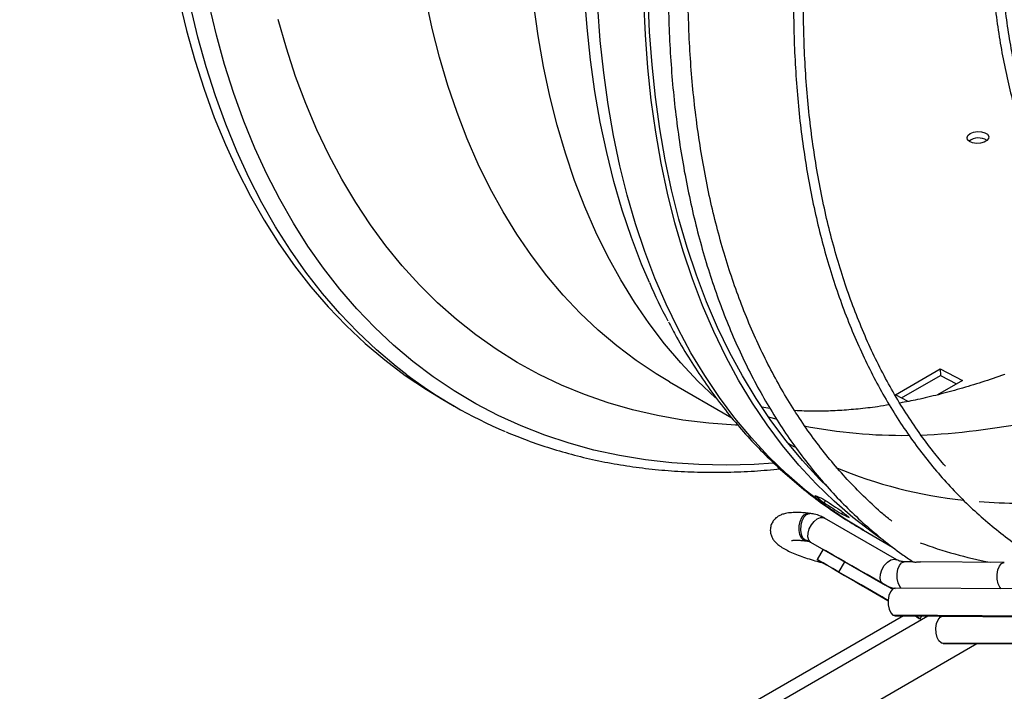
# Model space of a CAD drawing. Units: millimetres. Extents: x 5 to 414, y 3 to 291.
# Drawn here: x 165 to 174, y 21 to 27 of the extents above; entities that cross this region are included whole.
import ezdxf

# ---------------------------------------------------------------- set-up
doc = ezdxf.new("R2010")
doc.units = ezdxf.units.MM

msp = doc.modelspace()

# ---------------------------------------------------------------- linework, layer by layer
at = {"color": 7, "linetype": 'Continuous', "lineweight": 25}
for p, q in [((172.7719, 23.433), (173.149, 23.6507)), ((173.149, 23.6507), (173.3373, 23.5534)), ((173.149, 23.6507), (173.1515, 23.595)), ((172.8242, 23.406), (173.1515, 23.595)), ((173.3373, 23.5534), (173.1259, 23.4314)), ((173.1515, 23.595), (173.2875, 23.5247)), ((170.8683, 23.5424), (171.394, 23.2389)), ((168.9605, 23.3928), (169.0567, 23.3373)), ((172.8807, 23.3768), (172.7719, 23.433)), ((171.7157, 23.3178), (171.646, 23.3284)), ((171.8837, 23.0141), (171.8733, 23.0206)), ((172.1838, 22.5403), (172.1717, 22.5216)), ((172.0517, 22.4328), (172.0378, 22.4343)), ((172.7831, 22.042), (172.175, 22.3931)), ((172.327, 22.4442), (172.3176, 22.4298)), ((172.5033, 22.2906), (172.7486, 22.149)), ((171.9981, 22.2076), (172.0121, 22.2061)), ((172.0135, 22.2022), (172.0275, 22.2008)), ((172.0574, 22.1916), (172.6655, 21.8405)), ((172.1633, 22.1304), (172.1133, 22.0438)), ((172.2963, 21.9382), (172.3463, 22.0248)), ((172.9199, 22.025), (172.8469, 22.0255)), ((173.6892, 22.0196), (172.9821, 22.0246)), ((172.5055, 21.8174), (172.4221, 21.8655)), ((172.5871, 21.7702), (172.6705, 21.7221)), ((174.1965, 21.7934), (172.7705, 21.8034)), ((172.8389, 21.5696), (164.1209, 16.5368)), ((172.7508, 21.5755), (172.7689, 21.5701)), ((174.1768, 21.5656), (172.7508, 21.5755)), ((172.7689, 21.5701), (174.1948, 21.5601)), ((172.9793, 21.5438), (172.9936, 21.5685)), ((154.6692, 10.4883), (173.4592, 21.3355)), ((173.1576, 21.3407), (174.5721, 21.3373)), ((173.1744, 21.3362), (173.1576, 21.3407)), ((173.1744, 21.3362), (174.5889, 21.3328))]:
    msp.add_line(p, q, dxfattribs=at)
at = {"color": 8, "linetype": 'Continuous', "lineweight": 25}
for p, q in [((171.9262, 22.9898), (171.8833, 23.0142)), ((172.0265, 22.2009), (172.013, 22.2056)), ((172.4221, 21.8655), (172.4221, 21.8655)), ((172.5055, 21.8174), (172.5055, 21.8174)), ((154.3314, 10.7643), (173.0462, 21.5681))]:
    msp.add_line(p, q, dxfattribs=at)
at = {"color": 8, "linetype": 'Continuous', "lineweight": 25, "flags": 128}
for points in [[(168.6587, 23.6007), (168.5687, 23.6705), (168.4031, 23.8103), (168.2441, 23.9597), (168.0919, 24.1188), (167.9464, 24.2872), (167.808, 24.4649), (167.6768, 24.6517), (167.5528, 24.8473), (167.4362, 25.0516), (167.3272, 25.2644), (167.2257, 25.4855), (167.132, 25.7146), (167.0462, 25.9515), (166.9682, 26.196), (166.8983, 26.4478), (166.8364, 26.7067), (166.7826, 26.9723), (166.737, 27.2446), (166.6997, 27.5231), (166.6706, 27.8076), (166.6498, 28.0977), (166.6373, 28.3933), (166.6331, 28.6941)], [(171.2565, 23.4081), (171.1083, 23.5486), (170.9644, 23.7008), (170.8272, 23.8624), (170.6971, 24.0332), (170.5741, 24.213), (170.4584, 24.4015), (170.3501, 24.5986), (170.2494, 24.8041), (170.1563, 25.0178), (170.0709, 25.2393), (169.9934, 25.4685), (169.9238, 25.7051), (169.8623, 25.9488), (169.8088, 26.1994), (169.7634, 26.4566), (169.7262, 26.72), (169.6972, 26.9895), (169.6765, 27.2648), (169.6641, 27.5454), (169.6599, 27.8312)], [(170.6999, 24.3779), (170.6345, 24.5329), (170.5492, 24.7574), (170.4717, 24.9896), (170.4021, 25.2291), (170.3406, 25.4758), (170.2871, 25.7293), (170.2418, 25.9893), (170.2046, 26.2557), (170.1757, 26.528), (170.155, 26.806), (170.1425, 27.0895), (170.1384, 27.3781)], [(171.7432, 22.8563), (171.5831, 22.8459), (171.3482, 22.8395), (171.117, 22.8436), (170.8897, 22.8584), (170.6665, 22.8839), (170.4477, 22.92), (170.2334, 22.9666), (170.024, 23.0238), (169.8195, 23.0914), (169.6202, 23.1695), (169.4264, 23.2579), (169.2381, 23.3565), (169.0556, 23.4652), (168.8791, 23.584), (168.7088, 23.7126), (168.5448, 23.8511), (168.3872, 23.9992), (168.2363, 24.1568), (168.0923, 24.3237), (167.9551, 24.4997), (167.8251, 24.6848), (167.7022, 24.8787), (167.5867, 25.0811), (167.4786, 25.292), (167.3781, 25.511), (167.2853, 25.738), (167.2002, 25.9728), (167.123, 26.215), (167.0537, 26.4645), (166.9923, 26.721)], [(170.8683, 23.5424), (170.7587, 23.6083), (170.589, 23.7216), (170.4254, 23.8448), (170.2682, 23.9778), (170.1175, 24.1206), (169.9735, 24.2728), (169.8364, 24.4344), (169.7063, 24.6052), (169.5833, 24.785), (169.4676, 24.9735), (169.3593, 25.1706), (169.2586, 25.3761), (169.1655, 25.5898), (169.0801, 25.8113), (169.0026, 26.0405), (168.933, 26.2771), (168.8714, 26.5208), (168.8179, 26.7714)], [(172.5033, 22.2906), (172.3485, 22.3852), (172.1777, 22.5025), (172.0133, 22.6297), (171.8552, 22.7668), (171.7037, 22.9136), (171.559, 23.0699), (171.4212, 23.2355), (171.2904, 23.4104), (171.1668, 23.5942), (171.0506, 23.7868), (170.9419, 23.988), (170.8407, 24.1975), (170.7472, 24.4152), (170.6615, 24.6408), (170.5836, 24.874), (170.5138, 25.1146), (170.4519, 25.3624), (170.3982, 25.6171), (170.3527, 25.8783), (170.3153, 26.1459), (170.2863, 26.4195), (170.2655, 26.6988)], [(171.4406, 23.1756), (171.4243, 23.1764), (171.2013, 23.1926), (170.9826, 23.2196), (170.7682, 23.2573), (170.5585, 23.3056), (170.3538, 23.3645), (170.1541, 23.434), (169.9597, 23.514), (169.7708, 23.6044), (169.5877, 23.705), (169.4105, 23.8159), (169.2394, 23.9368), (169.0745, 24.0676), (168.9162, 24.2083), (168.7644, 24.3586), (168.6195, 24.5184), (168.4814, 24.6875), (168.3505, 24.8658), (168.2268, 25.0531), (168.1104, 25.2491), (168.0016, 25.4536), (167.9003, 25.6665), (167.8067, 25.8875), (167.7209, 26.1164), (167.643, 26.3529), (167.5731, 26.5968)], [(171.7672, 23.2259), (171.7144, 23.2404), (171.7034, 23.2435)], [(171.9981, 22.2076), (171.9806, 22.2254), (171.9681, 22.2536), (171.962, 22.289), (171.963, 22.3277), (171.971, 22.3653), (171.9851, 22.3977), (172.0037, 22.4212), (172.0248, 22.4332), (172.0378, 22.4343)], [(172.0121, 22.2061), (171.9939, 22.2249), (171.9813, 22.2548), (171.9757, 22.2922), (171.9778, 22.3325), (171.9874, 22.371), (172.0032, 22.4029), (172.0235, 22.4244), (172.0457, 22.4329), (172.0517, 22.4328)], [(172.0574, 22.1916), (172.042, 22.2084), (172.0347, 22.2343), (172.0362, 22.2664), (172.0463, 22.3013), (172.0641, 22.3351), (172.0875, 22.3643), (172.1141, 22.3858), (172.1409, 22.3971), (172.1652, 22.3971), (172.175, 22.3931)], [(172.0135, 22.2022), (172.0101, 22.2028), (171.9981, 22.2076)], [(172.82, 21.8031), (172.8087, 21.8164), (172.7947, 21.8464), (172.7869, 21.8838), (172.7863, 21.9243), (172.7928, 21.9629), (172.8058, 21.995), (172.8236, 22.0167), (172.8441, 22.0254), (172.8469, 22.0255)], [(173.6624, 21.7972), (173.6511, 21.8105), (173.6371, 21.8405), (173.6293, 21.8779), (173.6286, 21.9184), (173.6352, 21.957), (173.6482, 21.9891), (173.666, 22.0108), (173.6865, 22.0195), (173.6887, 22.0196)]]:
    msp.add_lwpolyline(points, dxfattribs=at)
at = {"color": 7, "linetype": 'Continuous', "lineweight": 25, "flags": 128}
for points in [[(172.6428, 22.2253), (172.5788, 22.271), (172.4143, 22.3982), (172.2562, 22.5353), (172.1048, 22.6821), (171.96, 22.8384), (171.8222, 23.004), (171.6915, 23.1788), (171.5679, 23.3627), (171.4517, 23.5553), (171.3429, 23.7564), (171.2417, 23.966), (171.1482, 24.1837), (171.0625, 24.4092), (170.9847, 24.6425), (170.9148, 24.8831), (170.853, 25.1309), (170.7993, 25.3856), (170.7537, 25.6468), (170.7164, 25.9144), (170.6873, 26.188), (170.6665, 26.4673), (170.654, 26.7521), (170.6499, 27.042)], [(172.1996, 22.6564), (172.1334, 22.7225), (171.9894, 22.8781), (171.8522, 23.043), (171.722, 23.217), (171.599, 23.4), (171.4833, 23.5917), (171.3751, 23.7919), (171.2744, 24.0005), (171.1813, 24.2172), (171.096, 24.4417), (171.0185, 24.6739), (170.949, 24.9134), (170.8874, 25.1601), (170.8339, 25.4136), (170.7886, 25.6736), (170.7514, 25.94), (170.7225, 26.2123), (170.7018, 26.4904), (170.6894, 26.7738), (170.6852, 27.0624)], [(166.7401, 26.7622), (166.802, 26.5033), (166.872, 26.2515), (166.9499, 26.0071), (167.0358, 25.7701), (167.1295, 25.541), (167.2309, 25.32), (167.34, 25.1072), (167.4565, 24.9029), (167.5805, 24.7072), (167.7118, 24.5205), (167.8502, 24.3428), (167.9956, 24.1743), (168.1479, 24.0153), (168.3069, 23.8658), (168.4724, 23.7261), (168.6443, 23.5962), (168.8224, 23.4764), (168.9605, 23.3928)], [(173.4024, 25.6344), (173.4301, 25.6456), (173.4629, 25.6509), (173.4963, 25.6493), (173.5257, 25.6413), (173.5471, 25.6278), (173.5578, 25.6106), (173.5562, 25.5922), (173.5426, 25.5749), (173.5188, 25.5612), (173.488, 25.5528), (173.4544, 25.5509), (173.4225, 25.5558), (173.3966, 25.5668), (173.3802, 25.5823), (173.3756, 25.6004), (173.3833, 25.6186), (173.4024, 25.6344)], [(172.3463, 22.0248), (172.2941, 22.0549), (172.2493, 22.0808), (172.213, 22.1017), (172.1862, 22.1172), (172.1695, 22.1268), (172.1633, 22.1304), (172.1633, 22.1304)], [(172.2963, 21.9382), (172.2441, 21.9683), (172.1993, 21.9942), (172.163, 22.0151), (172.1362, 22.0306), (172.1195, 22.0402), (172.1133, 22.0438), (172.1178, 22.0412), (172.1328, 22.0325), (172.158, 22.018), (172.1927, 21.9979), (172.2362, 21.9728), (172.2873, 21.9433), (172.3448, 21.9101), (172.4072, 21.8741), (172.4731, 21.836), (172.5407, 21.797), (172.6085, 21.7578), (172.6748, 21.7196), (172.7097, 21.6994)], [(172.7463, 21.7938), (172.7354, 21.8001), (172.6695, 21.8382), (172.6019, 21.8772), (172.5341, 21.9164), (172.4678, 21.9546), (172.4047, 21.9911), (172.3463, 22.0248)], [(172.6655, 21.8405), (172.6495, 21.8586), (172.6425, 21.8867), (172.6455, 21.9213), (172.658, 21.9583), (172.6786, 21.9932), (172.7047, 22.0218), (172.7333, 22.0407), (172.7609, 22.0475), (172.7841, 22.0415)], [(172.7097, 21.6995), (172.6854, 21.7135), (172.6195, 21.7516), (172.5519, 21.7906), (172.4841, 21.8298), (172.4178, 21.868), (172.3547, 21.9045), (172.2963, 21.9382)], [(172.4221, 21.8655), (172.4072, 21.8741), (172.4039, 21.876), (172.4129, 21.8708), (172.4329, 21.8593), (172.4615, 21.8428), (172.4954, 21.8232), (172.5303, 21.803), (172.5622, 21.7846), (172.5871, 21.7702)], [(172.6705, 21.7221), (172.6854, 21.7135), (172.6887, 21.7116), (172.6797, 21.7168), (172.6597, 21.7283), (172.6311, 21.7448), (172.5972, 21.7644), (172.5623, 21.7846), (172.5304, 21.803), (172.5055, 21.8174)], [(172.7705, 21.8034), (172.7678, 21.8033), (172.7473, 21.7946), (172.7294, 21.7729), (172.7165, 21.7408), (172.7099, 21.7022), (172.7106, 21.6617), (172.7184, 21.6243), (172.7324, 21.5943), (172.7508, 21.5755)], [(172.9358, 21.5689), (172.9564, 21.557), (172.9731, 21.5474), (172.9793, 21.5438), (172.9748, 21.5464), (172.9598, 21.5551), (172.9359, 21.5689)], [(173.1576, 21.3407), (173.1383, 21.3584), (173.1235, 21.3875), (173.1148, 21.4245), (173.1134, 21.4649), (173.1193, 21.5039), (173.132, 21.5367), (173.1497, 21.5594), (173.163, 21.5673)]]:
    msp.add_lwpolyline(points, dxfattribs=at)
at = {"color": 7, "linetype": 'Continuous', "lineweight": 25}
for centre, radius, start, end in [((173.4731, 25.4638), 0.1332, 57.69854, 127.36601), ((175.4191, 26.4539), 5.1557, 203.74517, 207.73468), ((171.0134, 26.7266), 3.9136, 233.01028, 247.03828), ((174.4487, 25.4525), 3.7114, 230.60066, 232.15625), ((174.6608, 25.33), 3.7114, 230.60066, 232.15625), ((172.034, 22.2418), 0.0419, 238.49029, 239.99162), ((172.0015, 22.0921), 0.1141, 60.14375, 84.23443), ((172.0778, 22.2247), 0.0389, 238.38428, 239.99454)]:
    msp.add_arc(centre, radius, start, end, dxfattribs=at)
at = {"color": 8, "linetype": 'Continuous', "lineweight": 25}
for centre, radius, start, end in [((172.7363, 28.9722), 5.8843, 272.38829, 290.78013), ((172.8252, 27.3385), 4.248, 258.85371, 270.77394), ((173.7429, 26.3181), 3.7944, 247.17267, 263.98608), ((173.8303, 27.121), 4.6023, 265.58979, 274.1074), ((174.3005, 25.7741), 3.824, 249.80211, 258.99372)]:
    msp.add_arc(centre, radius, start, end, dxfattribs=at)
at = {"color": 7, "linetype": 'Continuous', "lineweight": 25}
for centre, major_axis, ratio, start_param, end_param in [((177.9213, 31.7295), (8.5251, 7.1481), 0.79563, 3.51912, 3.527078), ((178.3455, 31.4846), (18.3022, -11.6059), 0.500898, 4.691997, 4.699955), ((177.9213, 31.7295), (18.3022, -11.6059), 0.500898, 4.71587, 4.723828), ((178.3455, 31.4846), (8.5251, 7.1481), 0.79563, 3.495247, 3.503205)]:
    msp.add_ellipse(centre, major_axis=major_axis, ratio=ratio, start_param=start_param, end_param=end_param, dxfattribs=at)
for points, knots in [([(172.8507, 34.0058), (172.8497, 34.004), (172.7942, 33.9035), (172.6892, 33.702), (172.5364, 33.4014), (172.3901, 33.0983), (172.2496, 32.7937), (172.1152, 32.4875), (171.987, 32.1803), (171.8652, 31.8721), (171.7499, 31.5635), (171.6412, 31.2545), (171.5392, 30.9456), (171.4439, 30.637), (171.3556, 30.3291), (171.2742, 30.0221), (171.1999, 29.7163), (171.1328, 29.412), (171.0728, 29.1096), (171.0201, 28.8092), (170.9747, 28.5113), (170.9367, 28.216), (170.906, 27.9237), (170.8828, 27.6346), (170.8671, 27.349), (170.8588, 27.0673), (170.8581, 26.7896), (170.8648, 26.5163), (170.8791, 26.2475), (170.9008, 25.9837), (170.93, 25.7249), (170.9666, 25.4716), (171.0107, 25.2238), (171.0621, 24.982), (171.1209, 24.7462), (171.187, 24.5168), (171.2602, 24.294), (171.3406, 24.078), (171.4281, 23.869), (171.5226, 23.6673), (171.6239, 23.473), (171.732, 23.2863), (171.8468, 23.1074), (171.9681, 22.9366), (172.0959, 22.7739), (172.2299, 22.6195), (172.3701, 22.4737), (172.5162, 22.3363), (172.6684, 22.2081), (172.8018, 22.1052), (172.8867, 22.0486), (172.9168, 22.0285)], [0, 0, 0, 0, 0.000385, 0.0214173, 0.0424497, 0.0634824, 0.0845155, 0.1055491, 0.1265832, 0.1476179, 0.1686533, 0.1896896, 0.2107268, 0.231765, 0.2528042, 0.2738446, 0.2948862, 0.3159291, 0.3369733, 0.358019, 0.379066, 0.4001144, 0.4211643, 0.4422156, 0.4632682, 0.4843221, 0.505377, 0.5264329, 0.5474894, 0.5685462, 0.5896028, 0.6106587, 0.6317133, 0.6527657, 0.6738153, 0.6948609, 0.7159016, 0.7369361, 0.7579632, 0.7789816, 0.7999899, 0.8209869, 0.8419714, 0.8629425, 0.8838995, 0.9048423, 0.9257709, 0.9466862, 0.9675893, 0.9884821, 1, 1, 1, 1]), ([(172.7417, 22.3667), (172.7165, 22.3871), (172.641, 22.4481), (172.5215, 22.5592), (172.383, 22.6993), (172.2509, 22.8483), (172.125, 23.0054), (172.0054, 23.1707), (171.8922, 23.344), (171.7856, 23.525), (171.6857, 23.7137), (171.5925, 23.9098), (171.5061, 24.1131), (171.4266, 24.3234), (171.3541, 24.5406), (171.2887, 24.7644), (171.2303, 24.9947), (171.1791, 25.2311), (171.1352, 25.4736), (171.0985, 25.7217), (171.0691, 25.9754), (171.047, 26.2343), (171.0324, 26.4983), (171.0251, 26.767), (171.0251, 27.0402), (171.0326, 27.3176), (171.0475, 27.5989), (171.0698, 27.8839), (171.0994, 28.1723), (171.1364, 28.4638), (171.1806, 28.7582), (171.2322, 29.055), (171.2909, 29.3541), (171.3569, 29.6551), (171.4299, 29.9578), (171.5099, 30.2617), (171.5969, 30.5668), (171.6908, 30.8725), (171.7915, 31.1787), (171.8988, 31.4851), (172.0127, 31.7912), (172.1331, 32.0969), (172.2598, 32.4018), (172.3927, 32.7057), (172.5318, 33.0081), (172.6767, 33.3089), (172.8279, 33.6075), (172.9345, 33.8123), (172.9922, 33.9168), (172.9958, 33.9234)], [0, 0, 0, 0, 0.011096, 0.033181, 0.055254, 0.077314, 0.099358, 0.121387, 0.143399, 0.165397, 0.18738, 0.209349, 0.231307, 0.253254, 0.275193, 0.297123, 0.319048, 0.340968, 0.362883, 0.384796, 0.406707, 0.428616, 0.450525, 0.472434, 0.494342, 0.516252, 0.538161, 0.560072, 0.581984, 0.603897, 0.625812, 0.647728, 0.669645, 0.691564, 0.713483, 0.735405, 0.757327, 0.779251, 0.801175, 0.823101, 0.845028, 0.866955, 0.888883, 0.910812, 0.932742, 0.954672, 0.976602, 0.998533, 1, 1, 1, 1]), ([(173.7993, 33.4678), (173.7899, 33.4507), (173.7276, 33.3374), (173.6179, 33.1253), (173.4706, 32.8318), (173.3296, 32.5362), (173.1945, 32.2389), (173.0656, 31.9403), (172.943, 31.6406), (172.8267, 31.3402), (172.717, 31.0394), (172.6139, 30.7385), (172.5175, 30.4378), (172.428, 30.1375), (172.3454, 29.8381), (172.2698, 29.5397), (172.2013, 29.2428), (172.14, 28.9476), (172.0858, 28.6543), (172.039, 28.3634), (171.9995, 28.0751), (171.9674, 27.7897), (171.9427, 27.5075), (171.9254, 27.2287), (171.9156, 26.9537), (171.9133, 26.6828), (171.9184, 26.4161), (171.931, 26.1541), (171.951, 25.8969), (171.9785, 25.6448), (172.0135, 25.3981), (172.0558, 25.1571), (172.1054, 24.9219), (172.1624, 24.6928), (172.2265, 24.4701), (172.2979, 24.254), (172.3764, 24.0448), (172.4618, 23.8425), (172.5542, 23.6475), (172.6535, 23.46), (172.7594, 23.2801), (172.872, 23.1081), (172.9911, 22.944), (173.1166, 22.7882), (173.2482, 22.6406), (173.386, 22.5017), (173.5297, 22.3711), (173.6796, 22.2501), (173.7923, 22.1657), (173.8568, 22.1244), (173.8675, 22.1176)], [0, 0, 0, 0, 0.0038297, 0.0253975, 0.0469654, 0.0685335, 0.0901018, 0.1116703, 0.1332392, 0.1548085, 0.1763781, 0.1979483, 0.2195189, 0.2410902, 0.262662, 0.2842345, 0.3058077, 0.3273817, 0.3489563, 0.3705318, 0.3921081, 0.4136851, 0.4352629, 0.4568415, 0.4784208, 0.5000007, 0.5215812, 0.5431621, 0.5647432, 0.5863242, 0.6079049, 0.6294849, 0.6510638, 0.6726412, 0.6942164, 0.7157888, 0.7373579, 0.7589228, 0.7804828, 0.8020371, 0.8235851, 0.845126, 0.8666593, 0.8881847, 0.909702, 0.9312115, 0.9527136, 0.9742091, 0.9956991, 1, 1, 1, 1]), ([(173.1927, 22.8311), (173.1585, 22.8716), (173.0821, 22.962), (172.9709, 23.1123), (172.858, 23.28), (172.7517, 23.4557), (172.652, 23.639), (172.5591, 23.8299), (172.473, 24.028), (172.3939, 24.2332), (172.3217, 24.4452), (172.2566, 24.664), (172.1987, 24.8891), (172.1479, 25.1205), (172.1044, 25.3579), (172.0682, 25.601), (172.0394, 25.8496), (172.0179, 26.1034), (172.0038, 26.3622), (171.9971, 26.6257), (171.9978, 26.8936), (172.006, 27.1657), (172.0215, 27.4417), (172.0445, 27.7213), (172.0748, 28.0042), (172.1125, 28.2901), (172.1575, 28.5787), (172.2098, 28.8698), (172.2693, 29.163), (172.3359, 29.458), (172.4096, 29.7546), (172.4904, 30.0523), (172.578, 30.351), (172.6725, 30.6503), (172.7738, 30.9498), (172.8817, 31.2493), (172.9961, 31.5485), (173.117, 31.8471), (173.2441, 32.1447), (173.3774, 32.4411), (173.5166, 32.7359), (173.6621, 33.0287), (173.7807, 33.2593), (173.8527, 33.3912), (173.8724, 33.4272)], [0, 0, 0, 0, 0.01969, 0.044028, 0.068358, 0.092679, 0.116991, 0.141295, 0.165591, 0.189882, 0.214167, 0.238447, 0.262723, 0.286997, 0.311268, 0.335537, 0.359805, 0.384072, 0.408339, 0.432606, 0.456873, 0.48114, 0.505407, 0.529675, 0.553944, 0.578213, 0.602483, 0.626754, 0.651026, 0.675299, 0.699572, 0.723846, 0.748121, 0.772397, 0.796673, 0.82095, 0.845227, 0.869505, 0.893783, 0.918062, 0.94234, 0.96662, 0.990899, 1, 1, 1, 1]), ([(175.0272, 32.7922), (175.0053, 32.7513), (174.937, 32.6243), (174.8285, 32.4086), (174.7017, 32.1455), (174.5811, 31.8806), (174.4666, 31.6144), (174.3584, 31.3472), (174.2567, 31.0794), (174.1615, 30.8112), (174.073, 30.5431), (173.9913, 30.2753), (173.9165, 30.0082), (173.8487, 29.7422), (173.788, 29.4776), (173.7345, 29.2148), (173.6882, 28.954), (173.6492, 28.6956), (173.6176, 28.44), (173.5934, 28.1874), (173.5766, 27.9382), (173.5673, 27.6927), (173.5654, 27.4513), (173.571, 27.2142), (173.5842, 26.9817), (173.6047, 26.7541), (173.6328, 26.5318), (173.6682, 26.315), (173.711, 26.1041), (173.7611, 25.8992), (173.8185, 25.7006), (173.883, 25.5087), (173.9547, 25.3236), (174.0333, 25.1456), (174.1189, 24.975), (174.2112, 24.8119), (174.3102, 24.6566), (174.4157, 24.5093), (174.5276, 24.3702), (174.6458, 24.2395), (174.7699, 24.1171), (174.9003, 24.004), (175.0097, 23.9178), (175.0777, 23.8726), (175.0982, 23.8589)], [0, 0, 0, 0, 0.011595, 0.036048, 0.060501, 0.084954, 0.109408, 0.133862, 0.158317, 0.182773, 0.207229, 0.231686, 0.256145, 0.280604, 0.305064, 0.329526, 0.353989, 0.378453, 0.402918, 0.427384, 0.451852, 0.476321, 0.500791, 0.525262, 0.549734, 0.574206, 0.598677, 0.623148, 0.647617, 0.672084, 0.696548, 0.721007, 0.745461, 0.769908, 0.794346, 0.818775, 0.843193, 0.867599, 0.891993, 0.916373, 0.940741, 0.965098, 0.989445, 1, 1, 1, 1]), ([(174.6589, 24.3514), (174.6304, 24.3829), (174.563, 24.4572), (174.4642, 24.584), (174.3613, 24.7301), (174.2651, 24.8844), (174.1755, 25.0464), (174.0926, 25.2158), (174.0165, 25.3926), (173.9474, 25.5763), (173.8853, 25.767), (173.8303, 25.9641), (173.7824, 26.1676), (173.7418, 26.3772), (173.7084, 26.5926), (173.6824, 26.8135), (173.6637, 27.0396), (173.6524, 27.2707), (173.6485, 27.5064), (173.652, 27.7465), (173.663, 27.9906), (173.6813, 28.2384), (173.7071, 28.4896), (173.7401, 28.7439), (173.7805, 29.0009), (173.8282, 29.2604), (173.883, 29.5218), (173.945, 29.785), (174.014, 30.0496), (174.09, 30.3153), (174.1728, 30.5816), (174.2624, 30.8482), (174.3587, 31.1148), (174.4614, 31.3811), (174.5706, 31.6467), (174.686, 31.9112), (174.8074, 32.1744), (174.9352, 32.4357), (175.0329, 32.6284), (175.0898, 32.7332), (175.1002, 32.7524)], [0, 0, 0, 0, 0.019965, 0.047108, 0.074237, 0.101352, 0.128453, 0.155541, 0.182617, 0.209683, 0.236741, 0.263792, 0.290838, 0.317879, 0.344917, 0.371953, 0.398988, 0.426022, 0.453056, 0.48009, 0.507125, 0.53416, 0.561196, 0.588234, 0.615273, 0.642313, 0.669354, 0.696396, 0.72344, 0.750485, 0.777531, 0.804578, 0.831626, 0.858674, 0.885724, 0.912774, 0.939824, 0.966876, 0.993927, 1, 1, 1, 1]), ([(170.8605, 24.0477), (170.8832, 24.0046), (170.9408, 23.8947), (171.0418, 23.7265), (171.162, 23.5425), (171.2893, 23.367), (171.423, 23.1998), (171.5631, 23.0412), (171.7093, 22.8913), (171.8615, 22.7501), (172.0194, 22.6178), (172.1831, 22.4947), (172.3435, 22.3854), (172.4519, 22.3216), (172.5018, 22.2922)], [0, 0, 0, 0, 0.056986, 0.145163, 0.233069, 0.320692, 0.408028, 0.495078, 0.581854, 0.668376, 0.754672, 0.840779, 0.926741, 1, 1, 1, 1]), ([(173.6939, 23.6051), (173.6926, 23.6046), (173.6267, 23.5798), (173.5, 23.5382), (173.3144, 23.4808), (173.1338, 23.4323), (172.9649, 23.3922), (172.8591, 23.3722), (172.8097, 23.3628)], [0, 0, 0, 0, 0.0042425, 0.2079994, 0.4119612, 0.6162923, 0.8211905, 1, 1, 1, 1]), ([(172.7214, 23.3479), (172.6877, 23.3424), (172.5978, 23.3275), (172.4581, 23.3116), (172.3012, 23.2988), (172.1497, 23.2935), (172.0233, 23.2936), (171.9501, 23.2979), (171.9232, 23.2995)], [0, 0, 0, 0, 0.113846, 0.303784, 0.495405, 0.689162, 0.885596, 1, 1, 1, 1]), ([(169.4953, 23.1193), (169.5538, 23.0952), (169.6758, 23.0451), (169.8672, 22.9805), (170.0677, 22.9228), (170.2728, 22.8748), (170.482, 22.8364), (170.6952, 22.8075), (170.9123, 22.7882), (171.1329, 22.7786), (171.3571, 22.7788), (171.5797, 22.7877), (171.729, 22.8016), (171.8014, 22.8083)], [0, 0, 0, 0, 0.084622, 0.176427, 0.268278, 0.360185, 0.452158, 0.544202, 0.636322, 0.728518, 0.820789, 0.913132, 1, 1, 1, 1]), ([(172.0378, 22.4343), (172.0275, 22.4353), (171.9969, 22.4383), (171.9491, 22.4406), (171.8957, 22.4396), (171.8521, 22.4341), (171.8155, 22.4237), (171.7862, 22.4098), (171.7595, 22.3898), (171.7375, 22.3629), (171.7223, 22.3296), (171.717, 22.2932), (171.7216, 22.2584), (171.7331, 22.2285), (171.7496, 22.2029), (171.7706, 22.1799), (171.7989, 22.1568), (171.8358, 22.1336), (171.8834, 22.1094), (171.9378, 22.0861), (171.9981, 22.0639), (172.0615, 22.0436), (172.1157, 22.0278), (172.1488, 22.0197), (172.1595, 22.0171)], [0, 0, 0, 0, 0.0300019, 0.0891714, 0.1505198, 0.2175906, 0.2601658, 0.2971938, 0.3319814, 0.3658922, 0.3996447, 0.4359266, 0.4692351, 0.501391, 0.5345537, 0.5714217, 0.6165478, 0.6774123, 0.7370743, 0.7994729, 0.8585665, 0.9161311, 0.9729599, 1, 1, 1, 1]), ([(172.175, 22.3931), (172.1639, 22.399), (172.1361, 22.4136), (172.0943, 22.4269), (172.0636, 22.4312), (172.0517, 22.4328)], [0, 0, 0, 0, 0.290359, 0.725189, 1, 1, 1, 1]), ([(171.896, 22.2038), (171.896, 22.2038), (171.8946, 22.2033), (171.8997, 22.2048), (171.9118, 22.2061), (171.9345, 22.2071), (171.9666, 22.2063), (171.995, 22.2041), (172.0116, 22.2024), (172.0135, 22.2022)], [0, 0, 0, 0, 0.001044, 0.150499, 0.322117, 0.51862, 0.73733, 0.969667, 1, 1, 1, 1]), ([(172.0275, 22.2008), (172.0308, 22.2003), (172.0425, 22.1987), (172.0518, 22.1942), (172.0583, 22.191)], [0, 0, 0, 0, 0.28872, 1, 1, 1, 1]), ([(172.8469, 22.0255), (172.8418, 22.0257), (172.8249, 22.0264), (172.8033, 22.0316), (172.7886, 22.0392), (172.7831, 22.042)], [0, 0, 0, 0, 0.208649, 0.701635, 1, 1, 1, 1]), ([(172.9199, 22.025), (172.9199, 22.025), (172.9194, 22.0253), (172.9212, 22.0246), (172.9246, 22.0241), (172.9305, 22.0233), (172.9383, 22.0229), (172.9477, 22.023), (172.9579, 22.0235), (172.9683, 22.0241), (172.9768, 22.0247), (172.9809, 22.0244), (172.9821, 22.0243)], [0, 0, 0, 0, 0.002648, 0.122489, 0.240008, 0.358384, 0.476791, 0.595151, 0.713299, 0.830972, 0.95048, 1, 1, 1, 1]), ([(172.6665, 21.8399), (172.6779, 21.8339), (172.7073, 21.8185), (172.7425, 21.8051), (172.7666, 21.8016), (172.7705, 21.801)], [0, 0, 0, 0, 0.3496821, 0.893362, 1, 1, 1, 1])]:
    msp.add_open_spline(points, degree=3, knots=knots, dxfattribs=at)

doc.saveas('drawing.dxf')
